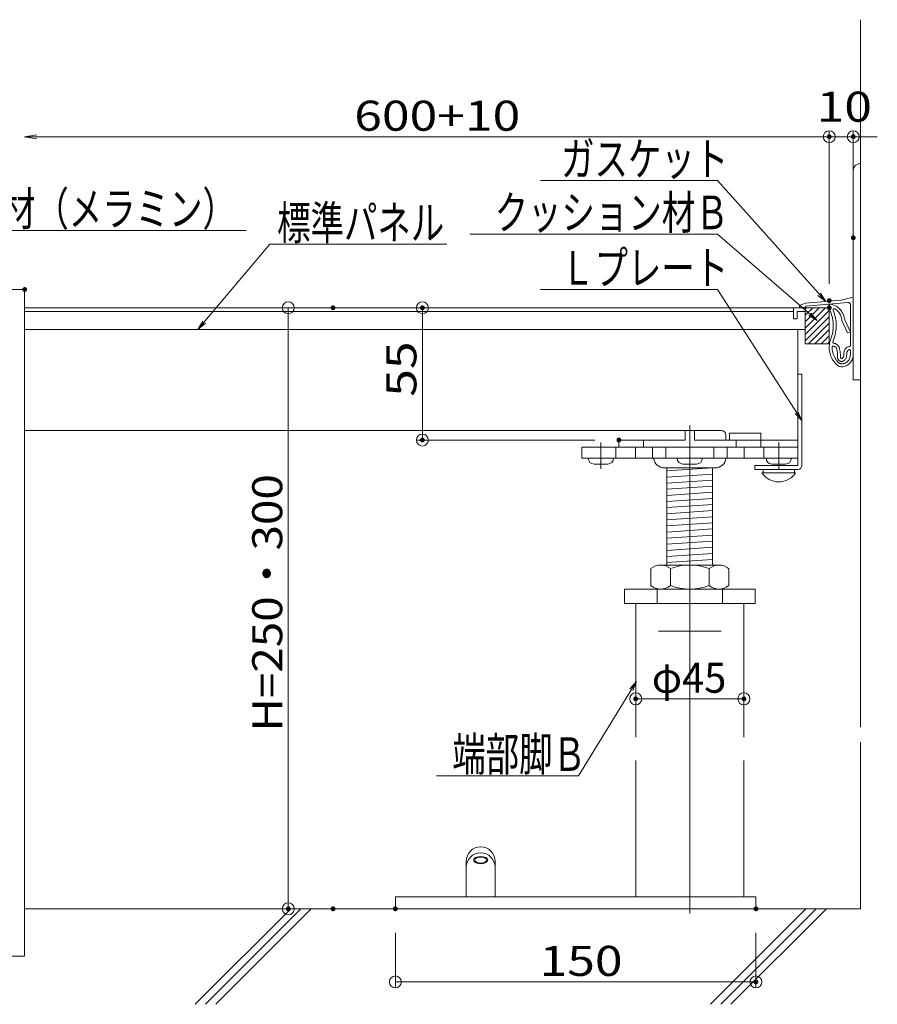
# Model space of a CAD drawing. Units: millimetres. Extents: x -1000 to 1006, y -692 to 693.
# Drawn here: x 253 to 610, y -157 to 252 of the extents above; entities that cross this region are included whole.
import ezdxf

# ---------------------------------------------------------------- set-up
doc = ezdxf.new("R2010")
doc.units = ezdxf.units.MM
doc.header["$LTSCALE"] = 5
doc.linetypes.add('JWW_PHANTOMX2', pattern=[27.093333, 20.32, -1.693333, 0.846667, -1.693333, 0.846667, -1.693333])
for name, color, linetype in [('08文字', 7, 'Continuous'), ('7', 7, 'Continuous'), ('center', 7, 'Continuous'), ('F-0', 7, 'Continuous'), ('SUNPO', 7, 'Continuous'), ('一般寸法', 7, 'Continuous'), ('支持ﾎﾞﾙﾄ', 7, 'Continuous'), ('ｺﾞﾑ座', 7, 'Continuous'), ('ﾅｯﾄ', 7, 'Continuous'), ('ﾊﾟｲﾌﾟ', 7, 'Continuous'), ('ﾊﾟﾈﾙ', 7, 'Continuous'), ('ﾊﾟﾈﾙ受け', 7, 'Continuous')]:
    doc.layers.add(name, color=color, linetype=linetype)
doc.styles.add('ＭＳ ゴシック', font='msgothic.ttc', dxfattribs={"height": 1})

# ---------------------------------------------------------------- blocks, each defined once
blk = doc.blocks.new('_OPEN_0-6_')
at = {"layer": '一般寸法', "color": 1, "linetype": 'Continuous', "lineweight": 5}
for p, q in [((-1, 0.167), (0, 0)), ((0, 0), (-1, -0.167)), ((0, 0), (-1, 0))]:
    blk.add_line(p, q, dxfattribs=at)
blk = doc.blocks.new('_ORIGIN_0-6_')
at = {"layer": '一般寸法', "color": 1, "linetype": 'Continuous', "lineweight": 5}
blk.add_line((0, 0), (-1, 0), dxfattribs=at)
blk.add_circle((0, 0), 0.5, dxfattribs=at)
blk = doc.blocks.new('_ORIGIN_1-2_')
at = {"layer": 'SUNPO', "color": 1, "linetype": 'Continuous', "lineweight": 5}
blk.add_line((0, 0), (-1, 0), dxfattribs=at)
blk.add_circle((0, 0), 0.5, dxfattribs=at)
blk = doc.blocks.new('_OPEN_0-A_')
at = {"layer": '08文字', "color": 1, "linetype": 'Continuous', "lineweight": 5}
for p, q in [((-1, 0.17), (0, 0)), ((0, 0), (-1, -0.17)), ((0, 0), (-1, 0))]:
    blk.add_line(p, q, dxfattribs=at)

msp = doc.modelspace()

# ---------------------------------------------------------------- linework, layer by layer
at = {"color": 3, "linetype": 'JWW_PHANTOMX2', "lineweight": 5}
for p, q in [((599.96, 189.63), (599.96, 102.63)), ((599.96, 102.63), (602.96, 102.63))]:
    msp.add_line(p, q, dxfattribs=at)
at = {"color": 3, "linetype": 'Continuous', "lineweight": 5}
for p, q in [((580.04, 134.54), (594.98, 135.85)), ((599.96, 137.08), (594.98, 135.85)), ((577.61, 133.63), (580.04, 134.54)), ((577.61, 133.63), (577.7, 132.63)), ((577.7, 132.63), (580.19, 132.85)), ((580.14, 133.35), (597.68, 134.88)), ((580.19, 132.85), (580.14, 133.35)), ((589.98, 134.2), (589.96, 133.69)), ((589.96, 133.69), (589.99, 133.17)), ((590.53, 134.12), (589.98, 134.2)), ((589.99, 133.17), (590.04, 132.65)), ((590.04, 132.65), (590.14, 132.14)), ((590.04, 132.65), (590.14, 132.14)), ((590.14, 132.14), (590.27, 131.66)), ((590.27, 131.66), (590.45, 131.14)), ((590.45, 131.14), (590.72, 130.43)), ((591.07, 134), (590.53, 134.12)), ((591.6, 133.83), (591.07, 134)), ((591.57, 131.94), (591.54, 131.82)), ((591.54, 131.82), (591.54, 131.7)), ((591.54, 131.7), (591.57, 131.57)), ((591.63, 132.05), (591.57, 131.94)), ((591.57, 131.57), (591.59, 131.49)), ((591.59, 131.49), (591.69, 131.27)), ((592.11, 133.63), (591.6, 133.83)), ((591.71, 132.14), (591.63, 132.05)), ((591.69, 131.27), (591.98, 130.55)), ((591.82, 132.2), (591.71, 132.14)), ((591.93, 132.24), (591.82, 132.2)), ((592.06, 132.25), (591.93, 132.24)), ((592.18, 132.23), (592.06, 132.25)), ((592.61, 133.38), (592.11, 133.63)), ((592.29, 132.18), (592.18, 132.23)), ((592.67, 131.94), (592.29, 132.18)), ((593.09, 133.1), (592.61, 133.38)), ((593.09, 131.61), (592.67, 131.94)), ((593.54, 132.78), (593.09, 133.1)), ((593.45, 131.27), (593.09, 131.61)), ((593.79, 130.9), (593.45, 131.27)), ((593.97, 132.43), (593.54, 132.78)), ((594.37, 132.05), (593.97, 132.43)), ((594.74, 131.64), (594.37, 132.05)), ((595.08, 131.2), (594.74, 131.64)), ((595.38, 130.73), (595.08, 131.2)), ((598.76, 133.88), (598.76, 116.99)), ((590.72, 130.43), (590.97, 129.72)), ((590.97, 129.72), (591.19, 128.99)), ((591.19, 128.99), (591.35, 128.25)), ((591.35, 128.25), (591.49, 127.5)), ((591.49, 127.5), (591.59, 126.75)), ((591.98, 130.55), (592.2, 129.81)), ((592.2, 129.81), (592.4, 129.06)), ((592.4, 129.06), (592.57, 128.31)), ((592.57, 128.31), (592.7, 127.54)), ((592.7, 127.54), (592.79, 126.77)), ((594.09, 130.51), (593.79, 130.9)), ((594.36, 130.1), (594.09, 130.51)), ((594.6, 129.67), (594.36, 130.1)), ((594.8, 129.22), (594.6, 129.67)), ((594.96, 128.75), (594.8, 129.22)), ((595.08, 128.27), (594.96, 128.75)), ((595.17, 127.78), (595.08, 128.27)), ((595.21, 127.29), (595.17, 127.78)), ((595.21, 127.29), (597.56, 122.24)), ((595.65, 130.25), (595.38, 130.73)), ((595.88, 129.74), (595.65, 130.25)), ((596.07, 129.22), (595.88, 129.74)), ((596.22, 128.69), (596.07, 129.22)), ((596.33, 128.14), (596.22, 128.69)), ((596.39, 127.59), (596.33, 128.14)), ((596.39, 127.6), (598.76, 122.52)), ((591.52, 123.15), (591.41, 122.46)), ((591.6, 123.84), (591.52, 123.15)), ((591.59, 126.75), (591.64, 125.98)), ((591.65, 124.53), (591.6, 123.84)), ((591.64, 125.98), (591.66, 125.23)), ((591.66, 125.23), (591.65, 124.53)), ((592.71, 122.98), (592.58, 122.24)), ((592.79, 123.73), (592.71, 122.98)), ((592.79, 126.77), (592.84, 126)), ((592.84, 124.48), (592.79, 123.73)), ((592.84, 126), (592.86, 125.23)), ((592.86, 125.23), (592.84, 124.48)), ((590.43, 119.18), (590.25, 118.55)), ((590.64, 119.79), (590.43, 119.18)), ((590.87, 120.44), (590.64, 119.79)), ((591.09, 121.11), (590.87, 120.44)), ((591.26, 121.78), (591.09, 121.11)), ((591.41, 122.46), (591.26, 121.78)), ((591.6, 118.92), (591.49, 118.54)), ((591.76, 119.35), (591.6, 118.92)), ((592, 120.02), (591.76, 119.35)), ((592.24, 120.78), (592, 120.02)), ((592.43, 121.51), (592.24, 120.78)), ((592.58, 122.24), (592.43, 121.51)), ((598.76, 122.52), (597.57, 122.24)), ((589.97, 116.63), (589.96, 115.98)), ((589.96, 115.98), (590, 115.33)), ((590.03, 117.28), (589.97, 116.63)), ((590, 115.33), (590.07, 114.69)), ((590.12, 117.92), (590.03, 117.28)), ((590.07, 114.69), (590.19, 114.05)), ((590.25, 118.55), (590.12, 117.92)), ((591.19, 116.4), (591.16, 116.23)), ((591.16, 116.23), (591.16, 115.64)), ((591.16, 115.64), (591.23, 115.05)), ((591.21, 116.45), (591.19, 116.4)), ((591.27, 116.54), (591.21, 116.45)), ((591.23, 115.05), (591.33, 114.47)), ((591.35, 116.62), (591.27, 116.54)), ((591.45, 116.68), (591.35, 116.62)), ((591.56, 116.71), (591.45, 116.68)), ((591.49, 118.54), (591.48, 118.4)), ((591.48, 118.4), (591.49, 118.27)), ((591.49, 118.27), (591.54, 118.14)), ((591.54, 118.14), (591.64, 118.04)), ((591.67, 116.72), (591.56, 116.71)), ((591.64, 118.04), (591.73, 117.97)), ((591.78, 116.71), (591.67, 116.72)), ((591.73, 117.97), (591.88, 117.91)), ((592.01, 116.64), (591.78, 116.71)), ((591.88, 117.91), (592.22, 117.82)), ((592.25, 116.52), (592.01, 116.64)), ((592.22, 117.82), (592.56, 117.71)), ((592.45, 116.38), (592.25, 116.52)), ((592.64, 116.22), (592.45, 116.38)), ((592.56, 117.71), (592.87, 117.55)), ((592.8, 116.02), (592.64, 116.22)), ((592.94, 115.81), (592.8, 116.02)), ((592.87, 117.55), (593.17, 117.35)), ((593.03, 115.58), (592.94, 115.81)), ((593.11, 115.34), (593.03, 115.58)), ((593.21, 114.85), (593.11, 115.34)), ((593.17, 117.35), (593.43, 117.12)), ((593.29, 114.29), (593.21, 114.85)), ((593.43, 117.12), (593.67, 116.86)), ((593.67, 116.86), (593.88, 116.57)), ((593.88, 116.57), (594.05, 116.26)), ((594.05, 116.26), (594.17, 115.96)), ((594.17, 115.96), (594.28, 115.6)), ((594.28, 115.6), (594.4, 115.03)), ((594.4, 115.03), (594.48, 114.45)), ((596.22, 114.67), (596.31, 114.95)), ((596.31, 114.95), (596.43, 115.22)), ((596.43, 115.22), (596.58, 115.48)), ((596.58, 115.48), (596.77, 115.71)), ((596.77, 115.71), (596.98, 115.92)), ((596.98, 115.92), (597.21, 116.1)), ((597.21, 116.1), (597.46, 116.25)), ((597.63, 114.85), (597.39, 114.39)), ((597.46, 116.25), (597.74, 116.37)), ((598.05, 115.2), (597.63, 114.85)), ((597.74, 116.37), (598.04, 116.44)), ((598.04, 116.44), (598.31, 116.5)), ((598.22, 115.25), (598.05, 115.2)), ((598.3, 115.24), (598.22, 115.25)), ((598.42, 115.22), (598.3, 115.24)), ((598.31, 116.5), (598.43, 116.53)), ((598.53, 115.17), (598.42, 115.22)), ((598.43, 116.53), (598.54, 116.58)), ((598.63, 115.09), (598.53, 115.17)), ((598.54, 116.58), (598.63, 116.66)), ((598.63, 116.66), (598.7, 116.76)), ((598.7, 114.99), (598.63, 115.09)), ((598.7, 116.76), (598.75, 116.87)), ((598.74, 114.87), (598.7, 114.99)), ((598.76, 114.75), (598.74, 114.87)), ((598.75, 116.87), (598.76, 116.99)), ((598.79, 114), (598.76, 114.75)), ((590.19, 114.05), (590.35, 113.42)), ((590.35, 113.42), (590.54, 112.8)), ((590.54, 112.8), (590.78, 112.2)), ((590.78, 112.2), (591.06, 111.61)), ((591.06, 111.61), (591.37, 111.04)), ((591.33, 114.47), (591.46, 113.89)), ((591.37, 111.04), (591.72, 110.5)), ((591.46, 113.89), (591.63, 113.33)), ((591.63, 113.33), (591.84, 112.78)), ((591.84, 112.78), (592.09, 112.24)), ((592.09, 112.24), (592.37, 111.72)), ((592.37, 111.72), (592.68, 111.22)), ((592.68, 111.22), (593.03, 110.75)), ((593.03, 110.75), (593.44, 110.26)), ((593.35, 113.76), (593.29, 114.29)), ((593.39, 113.23), (593.35, 113.76)), ((593.39, 112.7), (593.39, 113.23)), ((593.4, 112.16), (593.39, 112.7)), ((593.46, 111.7), (593.4, 112.16)), ((593.62, 111.28), (593.46, 111.7)), ((593.77, 111.04), (593.62, 111.28)), ((593.92, 110.85), (593.77, 111.04)), ((594.11, 110.66), (593.92, 110.85)), ((594.31, 110.5), (594.11, 110.66)), ((594.48, 114.45), (594.55, 113.87)), ((594.55, 113.87), (594.59, 113.29)), ((594.59, 113.29), (594.58, 112.66)), ((594.58, 112.66), (594.6, 112.13)), ((594.6, 112.13), (594.62, 112)), ((594.62, 112), (594.66, 111.87)), ((594.66, 111.87), (594.73, 111.76)), ((594.73, 111.76), (594.82, 111.65)), ((594.82, 111.65), (594.92, 111.55)), ((594.92, 111.55), (595.01, 111.47)), ((595.01, 111.47), (595.04, 111.46)), ((595.04, 111.46), (595.07, 111.45)), ((595.07, 111.45), (595.12, 111.46)), ((595.07, 111.45), (595.07, 111.45)), ((595.12, 111.46), (595.32, 111.57)), ((595.32, 111.57), (595.49, 111.73)), ((595.49, 111.73), (595.65, 111.89)), ((595.65, 111.89), (595.78, 112.08)), ((595.78, 112.08), (595.89, 112.28)), ((595.89, 112.28), (595.97, 112.49)), ((596.19, 110.74), (595.93, 110.54)), ((595.97, 112.49), (596.01, 112.69)), ((596.01, 112.69), (596.03, 112.95)), ((596.03, 112.95), (596.05, 113.38)), ((596.05, 113.38), (596.07, 113.82)), ((596.07, 113.82), (596.13, 114.26)), ((596.13, 114.26), (596.22, 114.67)), ((596.42, 110.95), (596.19, 110.74)), ((596.63, 111.19), (596.42, 110.95)), ((596.8, 111.45), (596.63, 111.19)), ((596.96, 111.73), (596.8, 111.45)), ((597.07, 112.02), (596.96, 111.73)), ((597.16, 112.32), (597.07, 112.02)), ((597.21, 112.63), (597.16, 112.32)), ((597.23, 112.95), (597.21, 112.63)), ((597.24, 113.31), (597.23, 112.95)), ((597.26, 113.68), (597.24, 113.31)), ((597.3, 114.04), (597.26, 113.68)), ((597.39, 114.39), (597.3, 114.04)), ((597.56, 110.31), (597.83, 110.59)), ((597.83, 110.59), (598.07, 110.89)), ((598.07, 110.89), (598.28, 111.22)), ((598.28, 111.22), (598.45, 111.57)), ((598.45, 111.57), (598.59, 111.93)), ((598.59, 111.93), (598.68, 112.31)), ((598.68, 112.31), (598.73, 112.64)), ((598.73, 112.64), (598.76, 113.08)), ((598.76, 113.08), (598.79, 114)), ((599.26, 110.53), (599.47, 110.92)), ((599.47, 110.92), (599.65, 111.33)), ((599.65, 111.33), (599.78, 111.75)), ((599.78, 111.75), (599.88, 112.19)), ((599.88, 112.19), (599.94, 112.63)), ((599.94, 112.63), (599.96, 113.08)), ((591.72, 110.5), (592.11, 109.97)), ((592.11, 109.97), (592.55, 109.45)), ((592.55, 109.45), (592.97, 109.01)), ((592.97, 109.01), (593.25, 108.77)), ((593.25, 108.77), (593.55, 108.56)), ((593.44, 110.26), (593.81, 109.87)), ((593.55, 108.56), (593.87, 108.39)), ((593.81, 109.87), (593.99, 109.72)), ((593.87, 108.39), (594.21, 108.26)), ((593.99, 109.72), (594.17, 109.59)), ((594.17, 109.59), (594.38, 109.48)), ((594.21, 108.26), (594.57, 108.17)), ((594.52, 110.38), (594.31, 110.5)), ((594.38, 109.48), (594.59, 109.4)), ((594.74, 110.3), (594.52, 110.38)), ((594.57, 108.17), (594.93, 108.11)), ((594.59, 109.4), (594.81, 109.34)), ((594.97, 110.26), (594.74, 110.3)), ((594.81, 109.34), (595.03, 109.31)), ((594.93, 108.11), (595.28, 108.1)), ((595.21, 110.26), (594.97, 110.26)), ((595.03, 109.31), (595.24, 109.3)), ((595.44, 110.31), (595.21, 110.26)), ((595.24, 109.3), (595.49, 109.32)), ((595.28, 108.1), (595.65, 108.13)), ((595.66, 110.39), (595.44, 110.31)), ((595.49, 109.32), (595.87, 109.39)), ((595.65, 108.13), (596.09, 108.21)), ((595.93, 110.54), (595.66, 110.39)), ((595.87, 109.39), (596.24, 109.51)), ((596.09, 108.21), (596.53, 108.33)), ((596.24, 109.51), (596.6, 109.65)), ((596.53, 108.33), (596.94, 108.49)), ((596.6, 109.65), (596.94, 109.84)), ((596.94, 109.84), (597.26, 110.06)), ((596.94, 108.49), (597.35, 108.69)), ((597.26, 110.06), (597.56, 110.31)), ((597.35, 108.69), (597.73, 108.92)), ((597.73, 108.92), (598.09, 109.18)), ((598.09, 109.18), (598.43, 109.48)), ((598.43, 109.48), (598.73, 109.8)), ((598.73, 109.8), (599.01, 110.15)), ((599.01, 110.15), (599.26, 110.53))]:
    msp.add_line(p, q, dxfattribs=at)
at = {"color": 7, "linetype": 'Continuous', "lineweight": 5}
for p, q in [((575.06, 131.03), (255.25, 131.03)), ((579.96, 131.03), (576.66, 131.03))]:
    msp.add_line(p, q, dxfattribs=at)
at = {"color": 3, "linetype": 'JWW_PHANTOMX2', "lineweight": 5}
msp.add_arc((602.96, 189.63), 3, 90, 180, dxfattribs=at)
at = {"color": 3, "linetype": 'Continuous', "lineweight": 5}
msp.add_arc((597.76, 133.88), 1, 0, 95.0002, dxfattribs=at)
at = {"layer": '08文字', "color": 1, "linetype": 'Continuous', "lineweight": 5}
for p, q in [((469.87, 185.57), (543.54, 185.57)), ((543.54, 185.57), (587.8, 136.02)), ((347.46, 164.82), (214.99, 164.82)), ((440.48, 163.3), (543.54, 163.3)), ((543.54, 163.3), (584.2, 127.97)), ((357.27, 159.03), (327.93, 124.38)), ((430.94, 159.03), (357.27, 159.03)), ((469.87, 140.27), (543.54, 140.27)), ((543.54, 140.27), (578.01, 86.59)), ((485.59, -62), (509.27, -23.64)), ((426.62, -62), (485.59, -62))]:
    msp.add_line(p, q, dxfattribs=at)
at = {"layer": '7', "color": 8, "linetype": 'Continuous', "lineweight": 5}
for p, q in [((602.96, -41.8), (602.96, 252.46)), ((602.96, -117.37), (602.96, -48.09)), ((602.96, -117.37), (255.25, -117.37)), ((569.46, -117.37), (602.96, -117.37))]:
    msp.add_line(p, q, dxfattribs=at)
at = {"layer": 'center', "color": 5, "linetype": 'Continuous', "lineweight": 18}
for p, q in [((531.96, 83.63), (531.96, -119.37)), ((494.96, 76.63), (494.96, 65.63)), ((568.96, 76.63), (568.96, 65.63)), ((544.96, -1.87), (518.96, -1.87))]:
    msp.add_line(p, q, dxfattribs=at)
at = {"layer": 'DEFPOINTS', "color": 7, "linetype": 'Continuous', "lineweight": 5}
for p, q in [((255.25, 140.26), (248.11, 140.26)), ((255.25, -137.12), (255.25, 140.26)), ((248.11, -137.12), (255.25, -137.12))]:
    msp.add_line(p, q, dxfattribs=at)
at = {"layer": 'DEFPOINTS', "color": 7, "linetype": 'Continuous', "lineweight": 5, "const_width": 1}
for points in [[(590.46, 203.78, 0.414214), (589.96, 204.28, 0.414214), (589.46, 203.78, 0.414214), (589.96, 203.28, 0.414214)], [(600.46, 203.78, 0.414214), (599.96, 204.28, 0.414214), (599.46, 203.78, 0.414214), (599.96, 203.28, 0.414214)], [(600.46, 161.76, 0.414214), (599.96, 162.26, 0.414214), (599.46, 161.76, 0.414214), (599.96, 161.26, 0.414214)], [(255.75, 140.26, 0.414214), (255.25, 140.76, 0.414214), (254.75, 140.26, 0.414214), (255.25, 139.76, 0.414214)], [(590.46, 135.63, 0.414214), (589.96, 136.13, 0.414214), (589.46, 135.63, 0.414214), (589.96, 135.13, 0.414214)], [(384.03, 132.63, 0.414214), (383.53, 133.13, 0.414214), (383.03, 132.63, 0.414214), (383.53, 132.13, 0.414214)], [(421.21, 132.63, 0.414214), (420.71, 133.13, 0.414214), (420.21, 132.63, 0.414214), (420.71, 132.13, 0.414214)], [(590.46, 132.63, 0.414214), (589.96, 133.13, 0.414214), (589.46, 132.63, 0.414214), (589.96, 132.13, 0.414214)], [(421.21, 77.63, 0.414214), (420.71, 78.13, 0.414214), (420.21, 77.63, 0.414214), (420.71, 77.13, 0.414214)], [(502.96, 77.63, 0.414214), (502.46, 78.13, 0.414214), (501.96, 77.63, 0.414214), (502.46, 77.13, 0.414214)], [(509.96, -30.01, 0.414214), (509.46, -29.51, 0.414214), (508.96, -30.01, 0.414214), (509.46, -30.51, 0.414214)], [(554.96, -30.01, 0.414214), (554.46, -29.51, 0.414214), (553.96, -30.01, 0.414214), (554.46, -30.51, 0.414214)], [(554.96, -30.01, 0.414214), (554.46, -29.51, 0.414214), (553.96, -30.01, 0.414214), (554.46, -30.51, 0.414214)], [(365.41, -117.37, 0.414214), (364.91, -116.87, 0.414214), (364.41, -117.37, 0.414214), (364.91, -117.87, 0.414214)], [(384.03, -117.37, 0.414214), (383.53, -116.87, 0.414214), (383.03, -117.37, 0.414214), (383.53, -117.87, 0.414214)], [(409.96, -117.37, 0.414214), (409.46, -116.87, 0.414214), (408.96, -117.37, 0.414214), (409.46, -117.87, 0.414214)], [(559.96, -117.37, 0.414214), (559.46, -116.87, 0.414214), (558.96, -117.37, 0.414214), (559.46, -117.87, 0.414214)], [(559.96, -147.78, 0.414214), (559.46, -147.28, 0.414214), (558.96, -147.78, 0.414214), (559.46, -148.28, 0.414214)]]:
    msp.add_lwpolyline(points, format="xyb", close=True, dxfattribs=at)
at = {"layer": 'F-0', "color": 8, "linetype": 'Continuous', "lineweight": 5}
for p, q in [((326.23, -157.09), (365.94, -117.37)), ((330.47, -157.09), (370.18, -117.37)), ((334.71, -157.09), (374.43, -117.37)), ((540.56, -157.09), (580.27, -117.37)), ((544.8, -157.09), (584.51, -117.37)), ((549.04, -157.09), (588.76, -117.37))]:
    msp.add_line(p, q, dxfattribs=at)
at = {"layer": 'SUNPO', "color": 1, "linetype": 'Continuous', "lineweight": 5}
for p, q in [((509.46, -20.01), (509.46, -27.51)), ((554.46, -20.01), (554.46, -27.51)), ((514.46, -30.01), (549.46, -30.01))]:
    msp.add_line(p, q, dxfattribs=at)
at = {"layer": '一般寸法', "color": 1, "linetype": 'Continuous', "lineweight": 5}
for p, q in [((589.96, 142.63), (589.96, 206.28)), ((589.96, 145.63), (589.96, 206.28)), ((599.96, 171.76), (599.96, 206.28)), ((260.25, 203.78), (584.96, 203.78)), ((584.96, 203.78), (579.96, 203.78)), ((589.96, 203.78), (599.96, 203.78)), ((604.96, 203.78), (609.96, 203.78)), ((373.53, 132.63), (362.41, 132.63)), ((410.71, 132.63), (418.21, 132.63)), ((364.91, 127.63), (364.91, -112.37)), ((420.71, 127.63), (420.71, 82.63)), ((492.46, 77.63), (418.21, 77.63)), ((373.53, -117.37), (362.41, -117.37)), ((409.46, -127.37), (409.46, -150.28)), ((559.46, -127.37), (559.46, -150.28)), ((414.46, -147.78), (554.46, -147.78))]:
    msp.add_line(p, q, dxfattribs=at)
at = {"layer": '支持ﾎﾞﾙﾄ', "color": 7, "linetype": 'Continuous', "lineweight": 5}
for p, q in [((522.46, 66.03), (522.46, 25.63)), ((541.46, 66.03), (522.46, 64.76)), ((541.46, 66.03), (541.46, 25.63)), ((541.46, 63.49), (522.46, 62.22)), ((541.46, 60.95), (522.46, 59.68)), ((541.46, 58.41), (522.46, 57.14)), ((541.46, 55.87), (522.46, 54.6)), ((541.46, 53.33), (522.46, 52.06)), ((541.46, 50.79), (522.46, 49.52)), ((541.46, 48.25), (522.46, 46.98)), ((541.46, 45.71), (522.46, 44.44)), ((541.46, 43.17), (522.46, 41.9)), ((541.46, 40.63), (522.46, 39.36)), ((541.46, 38.09), (522.46, 36.82)), ((541.46, 35.55), (522.46, 34.28)), ((541.46, 33.01), (522.46, 31.74)), ((541.46, 30.47), (522.46, 29.2)), ((541.46, 27.93), (522.46, 26.66)), ((522.46, 15.63), (522.51, 15.63)), ((522.46, 15.63), (541.46, 15.63)), ((541.46, 15.63), (541.51, 15.63))]:
    msp.add_line(p, q, dxfattribs=at)
at = {"layer": 'ｺﾞﾑ座', "color": 3, "linetype": 'Continuous', "lineweight": 5}
for p, q in [((579.96, 132.63), (589.96, 132.63)), ((589.96, 132.63), (579.96, 132.63)), ((579.96, 132.63), (579.96, 117.63)), ((589.96, 132.63), (579.96, 132.63)), ((579.96, 132.63), (579.96, 117.63)), ((579.96, 132.14), (580.45, 132.63)), ((579.96, 129.49), (583.1, 132.63)), ((579.96, 126.84), (585.75, 132.63)), ((579.96, 124.19), (588.4, 132.63)), ((579.96, 121.54), (589.96, 131.54)), ((589.96, 117.63), (589.96, 132.63)), ((589.96, 117.63), (589.96, 132.63)), ((579.96, 118.88), (589.96, 128.88)), ((581.36, 117.63), (589.96, 126.23)), ((584.01, 117.63), (589.96, 123.58)), ((586.66, 117.63), (589.96, 120.93)), ((579.96, 117.63), (589.96, 117.63)), ((579.96, 117.63), (589.96, 117.63)), ((579.96, 117.63), (589.96, 117.63)), ((589.31, 117.63), (589.96, 118.28))]:
    msp.add_line(p, q, dxfattribs=at)
at = {"layer": 'ｺﾞﾑ座', "color": 7, "linetype": 'Continuous', "lineweight": 5}
for p, q in [((502.46, 74.63), (531.96, 74.63)), ((512.64, 77.63), (512.64, 74.63)), ((561.46, 74.63), (531.96, 74.63)), ((551.28, 77.63), (551.28, 74.63))]:
    msp.add_line(p, q, dxfattribs=at)
at = {"layer": 'ﾅｯﾄ', "color": 7, "linetype": 'Continuous', "lineweight": 5}
for p, q in [((544.08, 25.63), (519.84, 25.63)), ((515.79, 24.13), (515.79, 17.13)), ((523.88, 24.13), (523.88, 17.13)), ((540.04, 24.13), (540.04, 17.13)), ((548.13, 24.13), (548.13, 17.13)), ((544.08, 15.63), (519.84, 15.63))]:
    msp.add_line(p, q, dxfattribs=at)
for centre, radius, start, end in [((519.84, 19.44), 6.19, 49.2748, 130.7252), ((531.96, 3.1), 22.53, 68.9737, 111.0263), ((544.08, 19.44), 6.19, 49.2748, 130.7252), ((519.84, 21.82), 6.19, 229.2748, 310.7252), ((531.96, 38.16), 22.53, 248.9737, 291.0263), ((544.08, 21.82), 6.19, 229.2748, 310.7252)]:
    msp.add_arc(centre, radius, start, end, dxfattribs=at)
at = {"layer": 'ﾊﾟｲﾌﾟ', "color": 7, "linetype": 'Continuous', "lineweight": 5}
for p, q in [((504.82, 15.63), (504.82, 9.63)), ((504.82, 15.63), (559.1, 15.63)), ((518.39, 15.63), (518.39, 9.63)), ((545.53, 15.63), (545.53, 9.63)), ((559.1, 15.63), (559.1, 9.63)), ((559.1, 9.63), (504.82, 9.63)), ((554.46, 9.63), (509.46, 9.63))]:
    msp.add_line(p, q, dxfattribs=at)
at = {"layer": 'ﾊﾟﾈﾙ', "color": 4, "linetype": 'Continuous', "lineweight": 5}
for p, q in [((255.25, 132.63), (579.96, 132.63)), ((575.06, 132.63), (575.06, 128.03)), ((579.96, 132.63), (579.96, 123.63)), ((579.96, 132.63), (579.96, 123.63)), ((579.96, 132.63), (579.96, 123.63)), ((579.96, 132.63), (579.96, 117.63)), ((589.96, 132.63), (589.96, 123.63)), ((576.66, 128.03), (575.06, 128.03)), ((576.66, 131.03), (576.66, 128.03)), ((255.25, 123.63), (579.96, 123.63)), ((576.96, 77.63), (576.96, 123.63)), ((255.25, 81.63), (544.96, 81.63)), ((529.96, 77.63), (529.96, 81.63)), ((529.96, 81.63), (531.96, 81.63)), ((533.96, 81.63), (531.96, 81.63)), ((533.96, 77.63), (533.96, 81.63)), ((533.96, 77.63), (533.96, 81.63)), ((546.96, 77.63), (546.96, 79.63)), ((561.46, 80.53), (548.46, 80.53)), ((548.46, 80.53), (548.46, 77.63)), ((561.46, 80.53), (561.46, 77.63)), ((486.98, 74.63), (486.98, 70.03)), ((576.94, 74.63), (486.98, 74.63)), ((502.46, 77.63), (529.96, 77.63)), ((502.46, 77.63), (502.46, 74.63)), ((561.46, 77.63), (533.96, 77.63)), ((536.96, 77.63), (548.46, 77.63)), ((536.96, 77.63), (548.46, 77.63)), ((573.96, 77.63), (561.46, 77.63)), ((561.46, 77.63), (576.96, 77.63)), ((561.46, 77.63), (561.46, 74.63)), ((576.94, 74.63), (576.94, 70.03)), ((576.94, 70.03), (486.98, 70.03)), ((509.46, -45.94), (509.46, 9.63)), ((554.46, 9.63), (554.46, -45.94)), ((509.46, -112.37), (509.46, -55.63)), ((554.46, -55.63), (554.46, -112.37)), ((438.96, -112.37), (438.96, -97.59)), ((450.96, -112.37), (450.96, -97.59)), ((409.46, -112.37), (559.46, -112.37)), ((409.46, -117.37), (409.46, -112.37)), ((559.46, -112.37), (559.46, -117.37)), ((559.46, -117.37), (409.46, -117.37))]:
    msp.add_line(p, q, dxfattribs=at)
for centre, radius, end in [((544.96, 79.63), 2, 90), ((544.96, 79.63), 2, 90), ((444.96, -97.59), 6, 180), ((444.96, -100.09), 6, 180)]:
    msp.add_arc(centre, radius, 0, end, dxfattribs=at)
for major_axis in [(-3, 0), (-2.5, 0)]:
    msp.add_ellipse((444.96, -97.09), major_axis=major_axis, ratio=0.5, dxfattribs=at)
at = {"layer": 'ﾊﾟﾈﾙ受け', "color": 6, "linetype": 'Continuous', "lineweight": 5}
for p, q in [((576.96, 105.03), (578.56, 105.03)), ((578.56, 67.03), (578.56, 105.03)), ((576.96, 67.03), (576.96, 77.63)), ((558.96, 67.03), (558.96, 65.43)), ((566.11, 67.03), (558.96, 67.03)), ((571.81, 67.03), (566.11, 67.03)), ((571.81, 67.03), (566.11, 67.03)), ((571.81, 67.03), (576.96, 67.03)), ((576.96, 65.43), (558.96, 65.43)), ((561.96, 63.93), (575.96, 63.93)), ((562.46, 65.43), (562.46, 63.93)), ((575.46, 65.43), (575.46, 63.93))]:
    msp.add_line(p, q, dxfattribs=at)
at = {"layer": 'ﾊﾟﾈﾙ受け', "color": 7, "linetype": 'Continuous', "lineweight": 5}
for p, q in [((501.13, 74.63), (501.13, 70.03)), ((509.33, 74.63), (509.33, 70.03)), ((516.46, 74.63), (516.46, 70.03)), ((521.96, 74.63), (521.96, 70.03)), ((541.96, 74.63), (541.96, 70.03)), ((547.46, 74.63), (547.46, 70.03)), ((554.59, 74.63), (554.59, 70.03)), ((562.79, 74.63), (562.79, 70.03)), ((492.11, 67.63), (497.81, 67.63)), ((542.46, 66.03), (521.46, 66.03)), ((534.81, 67.63), (529.11, 67.63)), ((571.81, 67.63), (566.11, 67.63))]:
    msp.add_line(p, q, dxfattribs=at)
for centre, radius, start, end in [((492.11, 70.03), 2.4, 180, 270), ((497.81, 70.03), 2.4, 270, 0), ((521.46, 70.63), 4.6, 187.4947, 270), ((529.11, 70.03), 2.4, 180, 270), ((534.81, 70.03), 2.4, 270, 0), ((542.46, 70.63), 4.6, 270, 352.5053), ((566.11, 70.03), 2.4, 180, 270), ((571.81, 70.03), 2.4, 270, 0)]:
    msp.add_arc(centre, radius, start, end, dxfattribs=at)
at = {"layer": 'ﾊﾟﾈﾙ受け', "color": 6, "linetype": 'Continuous', "lineweight": 5}
for centre, radius, start, end in [((576.96, 67.03), 1.6, 270, 360), ((568.96, 68.69), 8.47, 214.2463, 325.7537)]:
    msp.add_arc(centre, radius, start, end, dxfattribs=at)

# ---------------------------------------------------------------- block references
at = {"layer": '08文字', "color": 1, "linetype": 'Continuous', "lineweight": 5, "xscale": 4, "yscale": 4}
for p, rotation in [((588.48, 135.28), 312.4071133358587), ((327.27, 123.63), 228.7865191467847), ((584.96, 127.32), 319.6934724479189), ((578.56, 85.76), 303.4547743583138), ((509.81, -22.8), 57.25225664148844)]:
    msp.add_blockref('_OPEN_0-A_', p, dxfattribs=dict(at, rotation=rotation))
at = {"layer": 'SUNPO', "color": 1, "linetype": 'Continuous', "lineweight": 5, "xscale": 5, "yscale": 5, "rotation": 180}
msp.add_blockref('_ORIGIN_1-2_', (509.46, -30.01), dxfattribs=at)
at = {"layer": 'SUNPO', "color": 1, "linetype": 'Continuous', "lineweight": 5, "xscale": 5, "yscale": 5}
msp.add_blockref('_ORIGIN_1-2_', (554.46, -30.01), dxfattribs=at)
at = {"layer": '一般寸法', "color": 1, "linetype": 'Continuous', "lineweight": 5, "xscale": 5, "yscale": 5}
for p in [(589.96, 203.78), (589.96, 203.78), (559.46, -147.78)]:
    msp.add_blockref('_ORIGIN_0-6_', p, dxfattribs=at)
for name, p, rotation in [('_ORIGIN_0-6_', (599.96, 203.78), 180), ('_OPEN_0-6_', (255.25, 203.78), 180), ('_ORIGIN_0-6_', (364.91, 132.63), 90), ('_ORIGIN_0-6_', (420.71, 132.63), 90), ('_ORIGIN_0-6_', (420.71, 77.63), 270), ('_ORIGIN_0-6_', (364.91, -117.37), 270), ('_ORIGIN_0-6_', (409.46, -147.78), 180)]:
    msp.add_blockref(name, p, dxfattribs=dict(at, rotation=rotation))

# ---------------------------------------------------------------- texts
at = {"layer": '08文字', "color": 2, "linetype": 'Continuous', "lineweight": 5, "style": 'ＭＳ ゴシック', "width": 0.728901}
for s, p in [('ガスケット', (478.42, 187.57)), ('仕上材（メラミン）', (217.99, 166.82)), ('クッション材Ｂ', (450.78, 165.3)), ('標準パネル', (360.27, 161.02)), ('Ｌプレート', (478.42, 142.27)), ('端部脚Ｂ', (433.15, -60.01))]:
    msp.add_text(s, height=13.983, dxfattribs=at).set_placement(p)
at = {"layer": 'SUNPO', "color": 2, "linetype": 'Continuous', "lineweight": 5, "style": 'ＭＳ ゴシック', "width": 0.972249}
msp.add_text('φ45', height=12.497, dxfattribs=at).set_placement((516.15, -27.51))
at = {"layer": '一般寸法', "color": 2, "linetype": 'Continuous', "lineweight": 5, "style": 'ＭＳ ゴシック', "width": 1.216311}
for s, p in [('10', (584.72, 210.03)), ('600+10', (392.37, 206.28)), ('150', (469.46, -145.28))]:
    msp.add_text(s, height=12.497, dxfattribs=at).set_placement(p)
at = {"layer": '一般寸法', "color": 2, "linetype": 'Continuous', "lineweight": 5, "style": 'ＭＳ ゴシック'}
for s, width, p in [('55', 1.216311, (418.21, 95.61)), ('H=250・300', 1.118686, (362.41, -43.61))]:
    msp.add_text(s, height=12.497, rotation=90, dxfattribs=dict(at, width=width)).set_placement(p)

doc.saveas('drawing.dxf')
